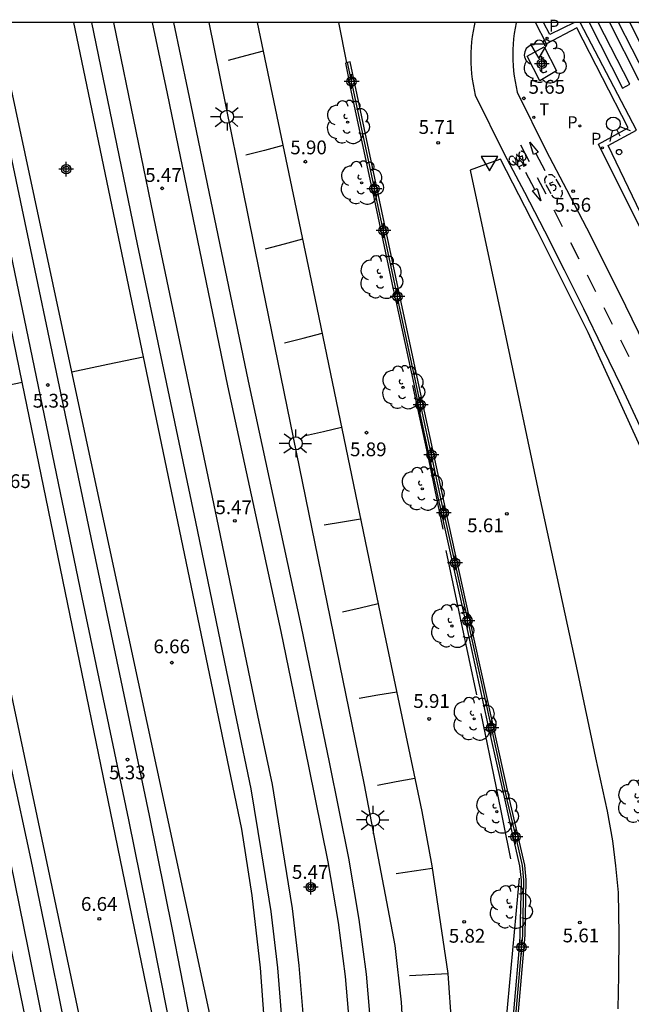
# Model space of a CAD drawing. Units: metres. Extents: x 582394 to 582745, y 4795790 to 4796041.
# Drawn here: x 582610 to 582643, y 4795987 to 4796040 of the extents above; entities that cross this region are included whole.
import ezdxf

# ---------------------------------------------------------------- set-up
doc = ezdxf.new("R2010")
doc.units = ezdxf.units.M
doc.header["$MEASUREMENT"] = 0
for name, color, linetype in [('010106', 9, 'Continuous'), ('020204', 9, 'Continuous'), ('020308', 9, 'Continuous'), ('060103', 9, 'Continuous'), ('060108', 9, 'Continuous'), ('060113', 4, 'Continuous'), ('070105', 6, 'Continuous'), ('070106', 6, 'Continuous'), ('070108', 9, 'Continuous'), ('070110', 9, 'Continuous'), ('080107', 9, 'Continuous'), ('090109', 9, 'Continuous'), ('090212', 9, 'Continuous'), ('100101', 9, 'Continuous'), ('100116', 71, 'Continuous'), ('100202', 3, 'Continuous'), ('210203', 4, 'Continuous'), ('210205', 4, 'Continuous'), ('210303', 4, 'Continuous'), ('210305', 4, 'Continuous'), ('250206', 9, 'Continuous'), ('260101', 9, 'Continuous'), ('260202', 9, 'Continuous'), ('260203', 9, 'Continuous'), ('260204', 9, 'Continuous'), ('260205', 9, 'Continuous'), ('260303', 9, 'Continuous'), ('Centroides', 1, 'Continuous')]:
    doc.layers.add(name, color=color, linetype=linetype)
doc.layers.add('060118', color=9, linetype='Continuous', lineweight=30)
doc.styles.add('ARIAL', font='arial.ttf', dxfattribs={"height": 1})
doc.styles.add('ROMANS', font='romans__.ttf', dxfattribs={"height": 1})

# ---------------------------------------------------------------- blocks, each defined once
blk = doc.blocks.new('Centroide')
for points in [[(0.402, 0), (-0.402, 0)], [(0, -0.402), (0, 0.402)]]:
    blk.add_lwpolyline(points)
for radius in [0.256, 0.159]:
    blk.add_circle((0, 0), radius)
blk = doc.blocks.new('ARBOL')
blk.add_circle((0, 0), 0.0587)
for centre, radius, start, end in [((-0.28, 0.855), 0.3, 359.2878, 173.6078), ((0.097, 0.97), 0.21, 23.1565, 160.4665), ((0.438, 0.881), 0.24, 301.578, 139.328), ((-0.564, 0.381), 0.532, 92.28, 254.58), ((0.656, 0.288), 0.443, 319.8556, 114.7656), ((-0.091, 0.321), 0.12, 119.14, 310.56), ((0.819, -0.249), 0.383, 235.5275, 62.0275), ((-0.556, -0.339), 0.555, 142.64, 266.54), ((-0.039, -0.384), 0.21, 189.64, 323.88), ((-0.301, -0.676), 0.45, 213.78, 295.32), ((0.299, -0.624), 0.532, 224.67, 0.24)]:
    blk.add_arc(centre, radius, start, end)
blk = doc.blocks.new('SEMAFO')
for p, q in [((-0.24, -0.29), (-0.625, -0.75)), ((0.005, -0.375), (0.005, -0.74)), ((0.24, -0.29), (0.625, -0.75))]:
    blk.add_line(p, q)
blk.add_circle((0, 0), 0.375)
blk = doc.blocks.new('FAROLA')
for p, q in [((0, 0.355), (0, 0.755)), ((-0.355, 0), (-0.895, 0)), ((-0.63, 0.51), (-0.255, 0.245)), ((0.605, 0.49), (0.276, 0.223)), ((0.355, 0), (0.855, 0)), ((-0.65, -0.52), (-0.255, -0.24)), ((0, -0.355), (0, -0.755)), ((0.585, -0.52), (0.256, -0.246))]:
    blk.add_line(p, q)
blk.add_circle((0, 0), 0.355)
blk = doc.blocks.new('BICI')
at = {"color": 9, "linetype": 'Continuous', "flags": 128}
for points in [[(-0.25, 0.103), (-0.281, 0.109), (-0.309, 0.108), (-0.335, 0.101), (-0.367, 0.084), (-0.382, 0.072), (-0.396, 0.059), (-0.416, 0.034), (-0.427, 0.017), (-0.44, -0.009), (-0.451, -0.037), (-0.457, -0.058), (-0.462, -0.082), (-0.467, -0.121)], [(-0.165, 0.27), (-0.282, -0.123)], [(-0.113, -0.111), (-0.117, -0.082), (-0.126, -0.043), (-0.141, -0.003), (-0.153, 0.018), (-0.165, 0.038), (-0.187, 0.064), (-0.195, 0.071)], [(-0.123, 0.201), (-0.174, 0.353)], [(0.029, 0.05), (0.001, 0.05)], [(0.07, -0.04), (0.191, 0.198)], [(0.219, 0.073), (0.204, 0.059), (0.191, 0.044), (0.176, 0.022), (0.164, 0.001), (0.155, -0.022), (0.148, -0.04), (0.142, -0.062), (0.137, -0.088), (0.134, -0.107), (0.133, -0.139), (0.133, -0.164), (0.135, -0.188), (0.141, -0.22), (0.146, -0.242), (0.156, -0.269)], [(0.255, 0.097), (0.276, 0.105), (0.302, 0.109), (0.329, 0.108), (0.361, 0.099), (0.384, 0.087), (0.405, 0.071), (0.424, 0.052), (0.439, 0.032), (0.455, 0.004), (0.467, -0.022), (0.478, -0.057), (0.484, -0.088), (0.488, -0.128), (0.488, -0.165), (0.485, -0.193), (0.483, -0.21)], [(-0.467, -0.164), (-0.462, -0.205), (-0.457, -0.229), (-0.446, -0.264), (-0.433, -0.294), (-0.416, -0.322), (-0.401, -0.343), (-0.381, -0.362), (-0.368, -0.372), (-0.343, -0.386), (-0.309, -0.396)], [(-0.289, -0.144), (-0.066, -0.144)], [(-0.274, -0.397), (-0.244, -0.39), (-0.218, -0.377), (-0.197, -0.361), (-0.177, -0.341), (-0.161, -0.32), (-0.146, -0.294), (-0.134, -0.269), (-0.124, -0.24), (-0.118, -0.212), (-0.113, -0.184), (-0.112, -0.171)], [(-0.091, -0.171), (-0.088, -0.187), (-0.085, -0.2), (-0.08, -0.214), (-0.075, -0.226), (-0.068, -0.238), (-0.059, -0.25), (-0.049, -0.26), (-0.033, -0.271), (-0.017, -0.276), (-0.004, -0.277), (0.008, -0.275), (0.018, -0.271)], [(0.047, -0.04), (0.033, -0.026), (0.021, -0.018), (0.007, -0.013), (-0.012, -0.012), (-0.035, -0.02), (-0.05, -0.031), (-0.06, -0.042), (-0.073, -0.061), (-0.081, -0.081), (-0.086, -0.097), (-0.09, -0.114)], [(-0.051, -0.344), (-0.025, -0.344)], [(0.044, -0.251), (0.055, -0.236), (0.064, -0.218), (0.071, -0.202), (0.076, -0.181), (0.079, -0.161), (0.08, -0.138), (0.079, -0.12), (0.075, -0.097), (0.07, -0.081), (0.063, -0.065)], [(0.175, -0.309), (0.192, -0.334), (0.206, -0.35), (0.226, -0.368), (0.248, -0.382), (0.276, -0.393), (0.297, -0.397), (0.32, -0.398), (0.348, -0.392), (0.369, -0.384), (0.392, -0.37), (0.416, -0.349), (0.43, -0.332), (0.444, -0.313), (0.454, -0.295), (0.465, -0.27), (0.472, -0.252)]]:
    blk.add_lwpolyline(points, dxfattribs=at)
at = {"color": 9, "linetype": 'Continuous'}
for points in [[(-0.236, 0.385), (-0.243, 0.371), (-0.224, 0.366)], [(-0.22, 0.365), (-0.087, 0.365), (-0.091, 0.384), (-0.104, 0.391), (-0.226, 0.391), (-0.236, 0.385)], [(-0.128, 0.302), (0.171, 0.302)], [(-0.049, -0.018), (-0.123, 0.201)], [(0.015, -0.014), (0.029, 0.05)], [(0.029, 0.05), (0.063, 0.051)], [(0.171, 0.302), (0.165, 0.361), (0.177, 0.381), (0.182, 0.407), (0.167, 0.423), (0.149, 0.428), (0.122, 0.428)], [(0.171, 0.302), (0.311, -0.144)], [(-0.051, -0.344), (-0.076, -0.344)], [(-0.033, -0.274), (-0.051, -0.344)]]:
    blk.add_lwpolyline(points, dxfattribs=at)
blk = doc.blocks.new('REGTRA')
blk.add_circle((0, 0), 0.055)
blk = doc.blocks.new('SETRA')
at = {"linetype": 'Continuous'}
blk.add_lwpolyline([(0.451, 0.26), (-0.45, 0.26), (-0.001, -0.52)], close=True, dxfattribs=at)
blk = doc.blocks.new('COTAPU')
blk.add_circle((0, 0), 0.075)
blk = doc.blocks.new('PLUVI3')
blk.add_circle((0, 0), 0.055)
blk = doc.blocks.new('HUEPIV')
blk.add_circle((0, 0), 0.145)
blk = doc.blocks.new('PLUVI2')
blk.add_circle((0, 0), 0.055)

msp = doc.modelspace()

# ---------------------------------------------------------------- linework, layer by layer
at = {"layer": '010106', "flags": 128}
msp.add_lwpolyline([(582394.187, 4795790.179), (582744.177, 4795790.172), (582744.183, 4796040.164), (582394.193, 4796040.172)], close=True, dxfattribs=at)
at = {"layer": '060103', "flags": 128}
for points in [[(582610.166, 4796020.628), (582606.147, 4796040.167)], [(582612.873, 4796021.179), (582608.797, 4796040.167)], [(582612.956, 4796040.167), (582616.745, 4796022.001)], [(582616.745, 4796022.001), (582620.246, 4796005.218), (582622.095, 4795996.328), (582622.655, 4795992.718), (582623.105, 4795988.798), (582623.335, 4795985.799), (582620.585, 4795985.259), (582612.873, 4796021.179)], [(582616.656, 4795984.403), (582617.575, 4795984.609), (582610.166, 4796020.628)], [(582606.137, 4796019.79), (582613.775, 4795983.759), (582614.754, 4795983.978)], [(582603.501, 4796019.239), (582610.905, 4795983.239), (582607.105, 4795982.379), (582599.471, 4796018.399)]]:
    msp.add_lwpolyline(points, dxfattribs=at)
at = {"layer": '060108', "flags": 128}
msp.add_lwpolyline([(582644.57, 4796027.408), (582641.509, 4796033.564), (582643.121, 4796034.444), (582640.324, 4796039.875), (582638.686, 4796039.013), (582638.075, 4796040.167)], dxfattribs=at)
at = {"layer": '060113', "flags": 128}
for points in [[(582640.197, 4796040.167), (582638.857, 4796039.519), (582638.513, 4796040.167)], [(582644.891, 4796027.529), (582642.033, 4796033.493), (582643.563, 4796034.313), (582640.513, 4796040.167)]]:
    msp.add_lwpolyline(points, dxfattribs=at)
at = {"layer": '060118', "flags": 128}
for points in [[(582618.505, 4795984.169), (582617.245, 4795990.569), (582615.975, 4795996.838), (582613.436, 4796008.928), (582606.937, 4796040.167)], [(582615.991, 4795927.264), (582616.034, 4795927.6), (582616.104, 4795928.14), (582616.214, 4795928.95), (582616.694, 4795932.53), (582617.654, 4795939.45), (582618.614, 4795946.72), (582619.314, 4795951.89), (582620.005, 4795957.449), (582620.345, 4795961.289), (582620.525, 4795964.219), (582620.615, 4795966.509), (582620.655, 4795970.009), (582620.615, 4795972.629), (582620.555, 4795975.279), (582620.415, 4795977.819), (582620.295, 4795979.749), (582619.995, 4795982.209), (582619.615, 4795984.369), (582618.365, 4795990.789), (582617.085, 4795997.068), (582614.546, 4796009.158), (582608.027, 4796040.167)], [(582617.241, 4795931.881), (582617.344, 4795932.26), (582619.184, 4795939.13), (582620.844, 4795945.76), (582622.094, 4795951.61), (582622.794, 4795954.989), (582623.374, 4795958.719), (582623.814, 4795961.799), (582624.075, 4795964.289), (582624.355, 4795967.889), (582624.485, 4795971.049), (582624.595, 4795974.129), (582624.655, 4795977.609), (582624.585, 4795981.319), (582624.375, 4795984.929), (582624.065, 4795988.798), (582623.705, 4795991.848), (582623.185, 4795995.088), (582622.615, 4795998.528), (582621.835, 4796002.248), (582619.616, 4796013.028), (582616.436, 4796028.128), (582613.956, 4796040.167)], [(582622.017, 4795945.605), (582623.244, 4795951.36), (582623.954, 4795954.779), (582624.554, 4795958.549), (582624.974, 4795961.669), (582625.245, 4795964.179), (582625.535, 4795967.819), (582625.655, 4795971.009), (582625.775, 4795974.099), (582625.825, 4795977.619), (582625.755, 4795981.359), (582625.565, 4795985.009), (582625.235, 4795988.928), (582624.865, 4795992.008), (582624.345, 4795995.258), (582623.785, 4795998.748), (582622.985, 4796002.498), (582620.756, 4796013.258), (582617.586, 4796028.367), (582615.156, 4796040.167)], [(582622.017, 4795945.605), (582622.864, 4795947.86), (582624.074, 4795951.2), (582625.354, 4795955.339), (582626.484, 4795959.969), (582627.244, 4795964.079), (582627.705, 4795967.719), (582628.155, 4795973.119), (582628.275, 4795976.839), (582628.245, 4795981.359), (582628.025, 4795985.158), (582627.745, 4795988.328), (582627.365, 4795991.258), (582626.815, 4795994.548), (582625.755, 4795999.748), (582624.255, 4796007.078), (582621.356, 4796020.428), (582618.066, 4796036.317), (582617.246, 4796040.167)], [(582618.484, 4795931.96), (582620.654, 4795938.45), (582622.324, 4795943.16), (582623.934, 4795947.46), (582625.154, 4795950.84), (582626.454, 4795955.029), (582627.604, 4795959.719), (582628.364, 4795963.899), (582628.844, 4795967.609), (582629.295, 4795973.049), (582629.415, 4795976.819), (582629.395, 4795981.399), (582629.165, 4795985.238), (582628.895, 4795988.448), (582628.495, 4795991.428), (582627.935, 4795994.758), (582626.875, 4795999.968), (582625.365, 4796007.318), (582622.476, 4796020.678), (582619.176, 4796036.547), (582618.416, 4796040.167)], [(582612.335, 4795986.409), (582611.605, 4795990.099), (582610.656, 4795994.659), (582609.586, 4795999.628)], [(582611.245, 4795986.179), (582610.495, 4795989.879), (582609.566, 4795994.429)]]:
    msp.add_lwpolyline(points, dxfattribs=at)
at = {"layer": '070105', "flags": 128}
for points in [[(582627.807, 4796037.982), (582627.746, 4796037.967), (582627.916, 4796037.147)], [(582627.866, 4796037.996), (582627.807, 4796037.982)], [(582631.925, 4796019.619), (582630.616, 4796025.737), (582627.996, 4796038.027), (582627.866, 4796037.996)], [(582629.156, 4796031.317), (582627.996, 4796036.737)], [(582630.406, 4796025.467), (582630.356, 4796025.677), (582629.246, 4796030.918)], [(582631.675, 4796019.589), (582630.495, 4796025.049)], [(582633.185, 4796013.738), (582633.125, 4796014.008), (582631.925, 4796019.619)], [(582632.945, 4796013.709), (582632.875, 4796013.948), (582631.746, 4796019.177)], [(582633.186, 4796013.734), (582633.185, 4796013.738)], [(582634.482, 4796007.878), (582633.186, 4796013.734)], [(582634.235, 4796007.849), (582633.025, 4796013.3)], [(582636.975, 4795984.328), (582637.525, 4795990.568), (582637.575, 4795993.568), (582637.495, 4795994.378), (582636.675, 4795997.968), (582634.482, 4796007.878)], [(582635.505, 4796002.008), (582634.329, 4796007.431)], [(582636.837, 4795996.098), (582636.425, 4795997.908), (582635.605, 4796001.609)], [(582637.225, 4795990.146), (582637.255, 4795990.578), (582637.315, 4795993.548), (582637.235, 4795994.338), (582636.925, 4795995.699)], [(582636.684, 4795984.146), (582636.715, 4795984.348), (582637.194, 4795989.715)]]:
    msp.add_lwpolyline(points, dxfattribs=at)
at = {"layer": '070106', "flags": 128}
msp.add_lwpolyline([(582627.376, 4796040.167), (582627.807, 4796037.982)], dxfattribs=at)
at = {"layer": '070108', "flags": 128}
for points in [[(582630.955, 4795973.749), (582631.025, 4795976.759), (582630.975, 4795980.969), (582630.935, 4795984.368), (582630.785, 4795986.918), (582630.455, 4795990.008), (582628.775, 4795998.738), (582623.066, 4796026.657), (582620.336, 4796040.167)], [(582628.045, 4796037.162), (582627.866, 4796037.996)], [(582629.287, 4796031.333), (582628.128, 4796036.748)], [(582630.533, 4796025.483), (582630.486, 4796025.717), (582629.365, 4796030.933)], [(582631.796, 4796019.603), (582630.617, 4796025.069)], [(582633.064, 4796013.723), (582633.005, 4796013.968), (582631.875, 4796019.198)], [(582634.364, 4796007.864), (582633.156, 4796013.316)], [(582635.645, 4796002.03), (582634.447, 4796007.45)], [(582636.966, 4795996.114), (582636.545, 4795997.928), (582635.736, 4796001.625)], [(582637.355, 4795990.125), (582637.395, 4795990.568), (582637.445, 4795993.548), (582637.365, 4795994.358), (582637.057, 4795995.71)], [(582636.815, 4795984.119), (582636.845, 4795984.338), (582637.314, 4795989.696)]]:
    msp.add_lwpolyline(points, dxfattribs=at)
at = {"layer": '070110', "flags": 128}
for points in [[(582627.916, 4796037.147), (582628.045, 4796037.162)], [(582627.996, 4796036.737), (582627.916, 4796037.147)], [(582628.045, 4796037.162), (582628.166, 4796037.177)], [(582628.166, 4796037.177), (582628.246, 4796036.757), (582628.128, 4796036.748)], [(582628.128, 4796036.748), (582627.996, 4796036.737)], [(582629.156, 4796031.317), (582629.287, 4796031.333)], [(582629.236, 4796030.917), (582629.156, 4796031.317)], [(582629.287, 4796031.333), (582629.396, 4796031.347)], [(582629.396, 4796031.347), (582629.476, 4796030.947), (582629.365, 4796030.933)], [(582629.246, 4796030.918), (582629.236, 4796030.917)], [(582629.365, 4796030.933), (582629.246, 4796030.918)], [(582630.406, 4796025.467), (582630.533, 4796025.483)], [(582630.486, 4796025.047), (582630.406, 4796025.467)], [(582630.533, 4796025.483), (582630.656, 4796025.497)], [(582630.656, 4796025.497), (582630.726, 4796025.087), (582630.617, 4796025.069)], [(582630.495, 4796025.049), (582630.486, 4796025.047)], [(582630.617, 4796025.069), (582630.495, 4796025.049)], [(582631.666, 4796019.587), (582631.675, 4796019.589)], [(582631.746, 4796019.177), (582631.666, 4796019.587)], [(582631.675, 4796019.589), (582631.796, 4796019.603)], [(582631.796, 4796019.603), (582631.916, 4796019.617)], [(582631.916, 4796019.617), (582631.996, 4796019.217), (582631.875, 4796019.198)], [(582631.916, 4796019.617), (582631.925, 4796019.619)], [(582631.875, 4796019.198), (582631.746, 4796019.177)], [(582632.935, 4796013.708), (582632.945, 4796013.709)], [(582633.025, 4796013.3), (582633.005, 4796013.298), (582632.935, 4796013.708)], [(582632.945, 4796013.709), (582633.064, 4796013.723)], [(582633.064, 4796013.723), (582633.185, 4796013.738)], [(582633.186, 4796013.734), (582633.245, 4796013.328), (582633.156, 4796013.316)], [(582633.156, 4796013.316), (582633.025, 4796013.3)], [(582634.225, 4796007.848), (582634.235, 4796007.849)], [(582634.329, 4796007.431), (582634.305, 4796007.428), (582634.225, 4796007.848)], [(582634.235, 4796007.849), (582634.364, 4796007.864)], [(582634.364, 4796007.864), (582634.475, 4796007.878)], [(582634.475, 4796007.878), (582634.555, 4796007.468), (582634.447, 4796007.45)], [(582634.475, 4796007.878), (582634.482, 4796007.878)], [(582634.447, 4796007.45), (582634.329, 4796007.431)], [(582635.505, 4796002.008), (582635.645, 4796002.03)], [(582635.595, 4796001.608), (582635.505, 4796002.008)], [(582635.645, 4796002.03), (582635.755, 4796002.048)], [(582635.755, 4796002.048), (582635.845, 4796001.638), (582635.736, 4796001.625)], [(582635.605, 4796001.609), (582635.595, 4796001.608)], [(582635.736, 4796001.625), (582635.605, 4796001.609)], [(582636.835, 4795996.098), (582636.837, 4795996.098)], [(582636.915, 4795995.698), (582636.835, 4795996.098)], [(582636.837, 4795996.098), (582636.966, 4795996.114)], [(582636.966, 4795996.114), (582637.075, 4795996.128)], [(582637.075, 4795996.128), (582637.155, 4795995.718), (582637.057, 4795995.71)], [(582636.925, 4795995.699), (582636.915, 4795995.698)], [(582637.057, 4795995.71), (582636.925, 4795995.699)], [(582637.194, 4795989.715), (582637.175, 4795989.718), (582637.215, 4795990.148), (582637.225, 4795990.146)], [(582637.225, 4795990.146), (582637.355, 4795990.125)], [(582637.455, 4795990.108), (582637.425, 4795989.678), (582637.314, 4795989.696)], [(582637.355, 4795990.125), (582637.455, 4795990.108)], [(582637.314, 4795989.696), (582637.194, 4795989.715)]]:
    msp.add_lwpolyline(points, dxfattribs=at)
at = {"layer": '080107', "flags": 128}
for points in [[(582612.873, 4796021.179), (582614.826, 4796021.598), (582616.745, 4796022.001)], [(582606.137, 4796019.79), (582608.156, 4796020.208), (582610.166, 4796020.628)]]:
    msp.add_lwpolyline(points, dxfattribs=at).dxf.unprotected_set("ltscale", 0)
at = {"layer": '090109', "flags": 128}
for points in [[(582631.396, 4796020.447), (582632.245, 4796016.537), (582633.035, 4796012.628)], [(582633.205, 4796011.468), (582634.045, 4796007.548), (582634.875, 4796003.638)], [(582635.115, 4796002.618), (582635.925, 4795998.668), (582636.715, 4795994.718)], [(582637.195, 4795993.658), (582636.835, 4795989.748), (582636.475, 4795985.848)]]:
    msp.add_lwpolyline(points, dxfattribs=at)
at = {"layer": '100101', "flags": 128}
msp.add_lwpolyline([(582638.316, 4796037.007), (582637.626, 4796038.347), (582638.546, 4796038.857), (582639.216, 4796037.537), (582638.316, 4796037.007)], dxfattribs=at)
at = {"layer": '100116', "flags": 128}
for points in [[(582636.186, 4796032.737), (582635.356, 4796032.447), (582634.536, 4796032.147), (582636.415, 4796023.327), (582638.285, 4796014.487), (582640.345, 4796004.928), (582641.345, 4796000.208), (582641.975, 4795997.298), (582642.275, 4795995.698), (582642.435, 4795994.338), (582642.575, 4795992.878), (582642.615, 4795990.608), (582642.595, 4795988.368), (582642.555, 4795986.567)], [(582644.535, 4796015.467), (582640.945, 4796023.327), (582638.176, 4796028.867), (582636.186, 4796032.737)]]:
    msp.add_lwpolyline(points, dxfattribs=at)
at = {"layer": '260101', "flags": 128}
for points in [[(582622.946, 4796040.167), (582625.876, 4796026.147), (582629.655, 4796007.968), (582631.905, 4795997.288), (582632.445, 4795994.328), (582633.305, 4795988.488), (582633.705, 4795982.758), (582633.775, 4795976.919), (582631.085, 4795976.889)], [(582634.779, 4796040.167), (582634.738, 4796039.988), (582634.683, 4796039.702), (582634.638, 4796039.413), (582634.603, 4796039.124), (582634.578, 4796038.833), (582634.563, 4796038.542), (582634.559, 4796038.25), (582634.564, 4796037.958), (582634.58, 4796037.667), (582634.605, 4796037.376), (582634.641, 4796037.087), (582634.687, 4796036.799), (582634.742, 4796036.512), (582634.808, 4796036.228), (582636.379, 4796033.035), (582637.482, 4796030.944), (582638.569, 4796028.845), (582639.639, 4796026.737), (582640.692, 4796024.621), (582641.729, 4796022.496), (582642.749, 4796020.363), (582643.752, 4796018.223)], [(582637.026, 4796040.167), (582637.022, 4796040.146), (582636.967, 4796039.86), (582636.922, 4796039.571), (582636.887, 4796039.282), (582636.862, 4796038.991), (582636.847, 4796038.7), (582636.842, 4796038.408), (582636.848, 4796038.116), (582636.863, 4796037.825), (582636.889, 4796037.534), (582636.924, 4796037.245), (582636.97, 4796036.957), (582637.026, 4796036.67), (582637.091, 4796036.386), (582638.662, 4796033.193), (582639.766, 4796031.102), (582640.852, 4796029.003), (582641.922, 4796026.895), (582642.976, 4796024.779), (582644.013, 4796022.654)], [(582640.992, 4796040.167), (582642.803, 4796036.604), (582643.201, 4796036.812), (582641.496, 4796040.167)], [(582642.098, 4796040.167), (582643.678, 4796037.057), (582644.076, 4796037.265), (582642.601, 4796040.167)], [(582643.707, 4796040.167), (582644.952, 4796037.718), (582644.554, 4796037.51), (582643.204, 4796040.167)], [(582623.276, 4796038.607), (582622.316, 4796038.357), (582621.366, 4796038.097)], [(582624.346, 4796033.487), (582623.336, 4796033.217), (582622.326, 4796032.967)], [(582637.746, 4796032.6), (582637.281, 4796033.51)], [(582638.096, 4796033.057), (582637.971, 4796032.989), (582637.767, 4796033.661), (582638.22, 4796033.125), (582638.096, 4796033.057)], [(582638.096, 4796033.057), (582638.588, 4796032.133)], [(582638.045, 4796031.089), (582637.557, 4796032.015)], [(582638.673, 4796031.837), (582638.567, 4796031.663), (582638.595, 4796031.447)], [(582639.152, 4796031.751), (582638.984, 4796031.886), (582638.779, 4796031.898)], [(582638.651, 4796030.833), (582638.191, 4796031.733)], [(582638.647, 4796031.357), (582638.918, 4796030.874)], [(582639.04, 4796031.035), (582639.136, 4796031.065), (582639.172, 4796031.101), (582639.194, 4796031.148), (582639.2, 4796031.207), (582639.185, 4796031.259), (582639.162, 4796031.295), (582639.117, 4796031.33), (582639.073, 4796031.346), (582639.013, 4796031.346), (582638.968, 4796031.329), (582638.92, 4796031.289), (582638.853, 4796031.433), (582639.041, 4796031.517)], [(582639.459, 4796031.217), (582639.199, 4796031.662)], [(582638.045, 4796031.089), (582638.17, 4796031.157), (582638.371, 4796030.484), (582637.92, 4796031.022), (582638.045, 4796031.089)], [(582638.957, 4796030.792), (582639.042, 4796030.671), (582639.148, 4796030.621), (582639.342, 4796030.626)], [(582639.449, 4796030.686), (582639.551, 4796030.851), (582639.535, 4796031.049)], [(582639.556, 4796029.067), (582639.095, 4796029.966)], [(582625.416, 4796028.387), (582624.406, 4796028.117), (582623.376, 4796027.847)], [(582640.46, 4796027.3), (582640, 4796028.199)], [(582641.365, 4796025.533), (582640.905, 4796026.432)], [(582642.27, 4796023.766), (582641.809, 4796024.665)], [(582624.436, 4796022.757), (582625.456, 4796023.007), (582626.476, 4796023.277)], [(582643.174, 4796021.999), (582642.714, 4796022.898)], [(582627.536, 4796018.158), (582626.556, 4796017.928), (582625.576, 4796017.698)], [(582626.596, 4796012.878), (582627.585, 4796013.038), (582628.565, 4796013.198)], [(582629.525, 4796008.568), (582628.555, 4796008.338), (582627.585, 4796008.118)], [(582628.495, 4796003.448), (582629.505, 4796003.628), (582630.535, 4796003.798)], [(582631.525, 4795999.088), (582630.495, 4795998.898), (582629.495, 4795998.708)], [(582630.495, 4795993.928), (582631.485, 4795994.068), (582632.465, 4795994.218)], [(582631.225, 4795988.368), (582632.255, 4795988.428), (582633.305, 4795988.488)]]:
    msp.add_lwpolyline(points, dxfattribs=at)

# ---------------------------------------------------------------- block references
at = {"layer": '020204', "rotation": 359.9987685839998}
for p in [(582637.452, 4796036.049, 5.647), (582632.786, 4796033.637, 5.71), (582625.566, 4796032.607, 5.9), (582617.776, 4796031.157, 5.47), (582640.126, 4796031.007, 5.56), (582611.566, 4796020.468, 5.33), (582628.896, 4796017.878, 5.89), (582621.736, 4796013.088, 5.47), (582636.525, 4796013.467, 5.61), (582618.306, 4796005.378, 6.66), (582632.295, 4796002.318, 5.91), (582615.896, 4796000.108, 5.33), (582625.975, 4795993.248, 5.47), (582614.365, 4795991.459, 6.64), (582634.195, 4795991.298, 5.82), (582640.485, 4795991.258, 5.61)]:
    msp.add_blockref('COTAPU', p, dxfattribs=at)
at = {"layer": '090212', "rotation": 206.8879791566352}
msp.add_blockref('BICI', (582637.181, 4796032.671), dxfattribs=at)
at = {"layer": '100202', "rotation": 359.9987685839998}
for p in [(582638.566, 4796038.047), (582627.866, 4796034.757), (582628.626, 4796031.457), (582629.686, 4796026.337), (582630.876, 4796020.337), (582631.925, 4796014.828), (582633.535, 4796007.368), (582634.745, 4796002.328), (582643.697, 4795997.83), (582635.975, 4795997.278), (582636.725, 4795992.098)]:
    msp.add_blockref('ARBOL', p, dxfattribs=at)
at = {"layer": '210203', "rotation": 359.9987685839998}
msp.add_blockref('PLUVI2', (582640.496, 4796034.547, 5.58), dxfattribs=at)
at = {"layer": '210205', "rotation": 359.9987685839998}
for p in [(582638.708, 4796039.322, 5.564), (582641.722, 4796033.364, 5.482)]:
    msp.add_blockref('PLUVI3', p, dxfattribs=at)
at = {"layer": '250206', "rotation": 359.9987685839998}
for p in [(582621.306, 4796035.047), (582625.046, 4796017.298), (582629.245, 4795996.838)]:
    msp.add_blockref('FAROLA', p, dxfattribs=at)
at = {"layer": '260202', "rotation": 359.9987685839998}
msp.add_blockref('HUEPIV', (582642.625, 4796033.127), dxfattribs=at)
at = {"layer": '260203', "rotation": 359.9987685839998}
msp.add_blockref('REGTRA', (582637.984, 4796035.017, 5.659), dxfattribs=at)
at = {"layer": '260204', "rotation": 28.82906867500605}
msp.add_blockref('SEMAFO', (582642.311, 4796034.657), dxfattribs=at)
at = {"layer": '260205', "rotation": 359.9987685839998}
for p in [(582638.264, 4796038.735), (582635.584, 4796032.634)]:
    msp.add_blockref('SETRA', p, dxfattribs=at)
at = {"layer": 'Centroides', "rotation": 359.9987685839998}
for p in [(582638.423, 4796037.933), (582628.082, 4796036.963), (582612.563, 4796032.195), (582629.319, 4796031.134), (582629.814, 4796028.865), (582630.572, 4796025.276), (582631.834, 4796019.397), (582632.419, 4796016.677), (582633.095, 4796013.518), (582633.705, 4796010.808), (582634.381, 4796007.659), (582635.676, 4796001.83), (582636.995, 4795995.911), (582625.86, 4795993.183), (582637.317, 4795989.913)]:
    msp.add_blockref('Centroide', p, dxfattribs=at)

# ---------------------------------------------------------------- texts
at = {"layer": '020308', "style": 'ARIAL'}
for s, p in [('5.65', (582637.702, 4796036.299)), ('5.71', (582631.726, 4796034.117)), ('5.90', (582624.746, 4796033.007)), ('5.47', (582616.856, 4796031.507)), ('5.56', (582639.116, 4796029.887)), ('5.33', (582610.746, 4796019.238)), ('5.89', (582627.996, 4796016.598)), ('6.65', (582608.646, 4796014.868)), ('5.47', (582620.676, 4796013.448)), ('5.61', (582634.365, 4796012.468)), ('6.66', (582617.306, 4796005.888)), ('5.91', (582631.435, 4796002.918)), ('5.33', (582614.896, 4795999.038)), ('5.47', (582624.835, 4795993.628)), ('6.64', (582613.365, 4795991.889)), ('5.82', (582633.365, 4795990.158)), ('5.61', (582639.555, 4795990.178))]:
    msp.add_text(s, height=0.75, rotation=359.9988, dxfattribs=at).set_placement(p)
at = {"layer": '210303', "style": 'ROMANS'}
msp.add_text('P', height=0.65, rotation=359.9988, dxfattribs=at).set_placement((582639.806, 4796034.427))
at = {"layer": '210305', "style": 'ROMANS'}
for p in [(582638.815, 4796039.673), (582641.098, 4796033.528)]:
    msp.add_text('P', height=0.65, rotation=359.9988, dxfattribs=at).set_placement(p)
at = {"layer": '260303', "style": 'ROMANS'}
msp.add_text('T', height=0.65, rotation=359.9988, dxfattribs=at).set_placement((582638.29, 4796035.123))

doc.saveas('drawing.dxf')
